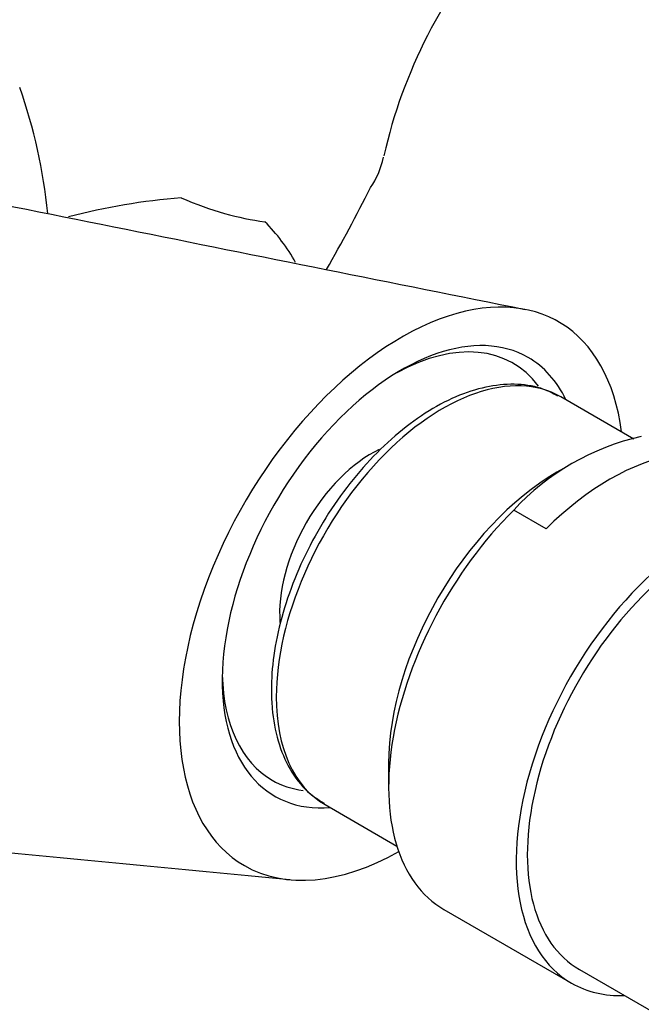
# Model space of a CAD drawing. Units: millimetres. Extents: x 0 to 1384, y 0 to 1576.
# Drawn here: x 1048 to 1078, y 418 to 465 of the extents above; entities that cross this region are included whole.
import ezdxf
from ezdxf import colors
from ezdxf.entities.mleader import LeaderData, LeaderLine
from ezdxf.math import Vec2, Vec3

# ---------------------------------------------------------------- set-up
doc = ezdxf.new("R2010")
doc.units = ezdxf.units.MM
doc.layers.add('DV7_Défaut', color=7, linetype='Continuous')
doc.layers.add('Défaut', color=7, linetype='Continuous')

# ---------------------------------------------------------------- blocks, each defined once
blk = doc.blocks.new('_DOT')
at = {"color": 0}
blk.add_line((0, 0), (-1, 0), dxfattribs=at)
at = {"color": 0, "const_width": 0.333}
blk.add_lwpolyline([(-0.1665, 0, 1), (0.1665, 0, 1)], format="xyb", close=True, dxfattribs=at)
blk = doc.blocks.new('SE6')
at = {"layer": 'DV7_Défaut', "color": 7, "linetype": 'Continuous'}
for p, q in [((1077.383, 445.169), (1073.885, 447.189)), ((1074.155, 443.841), (1073.704, 443.58)), ((1073.187, 440.882), (1071.639, 441.775)), ((1065.67, 429.664), (1065.67, 428.531)), ((1062.635, 427.703), (1066.06, 425.726)), ((1068.31, 422.695), (1074.401, 419.178)), ((1074.776, 419.828), (1080.496, 416.525))]:
    blk.add_line(p, q, dxfattribs=at)
for centre, radius, start, end in [((1089.204, 453.354), 24.355, 138.4406, 167.3138), ((1024.078, 453.459), 25.439, 5.6245, 19.5234), ((7491.25, 32446.297), 32632.501, 258.5872644, 258.6555123), ((997.589, 490.698), 75.104, 330.11319, 333.49525), ((1058.104, 426.495), 30.287, 94.4223, 104.7516), ((1053.652, 449.422), 8.652, 28.8767, 45.1436), ((1080.368, 433.691), 11.898, 102.8023, 137.1977), ((-1928.315, -30991.315), 31557.328, 84.5645048, 84.6227342)]:
    blk.add_arc(centre, radius, start, end, dxfattribs=at)
for centre, major_axis, ratio, start_param, end_param in [((1053.843, 466.248), (10.738, -9.346), 0.497093, 0.050097, 0.265777), ((1053.843, 466.248), (10.738, -9.346), 0.497093, 5.286085, 5.650393), ((1066.28, 437.781), (-7.5, -12.99), 0.57735, 2.492558, 6.283185), ((1066.28, 438.589), (6.05, 10.479), 0.57735, 0, 3.51865), ((1065.856, 438.834), (-5.75, -9.959), 0.57735, 2.898853, 3.901233), ((1066.28, 438.589), (6.05, 10.479), 0.57735, 5.906128, 6.283185), ((1068.26, 437.446), (-5.625, -9.743), 0.57735, 3.141593, 5.497787), ((1064.866, 439.406), (-3.113, -5.392), 0.57735, 3.847259, 5.589507), ((1076.234, 432.842), (6.375, 11.042), 0.57735, 0.440697, 1.130099), ((1073.704, 434.303), (-5.681, -9.841), 0.57735, 3.926991, 5.497787), ((1080.776, 430.22), (-6.375, -11.042), 0.57735, 2.796891, 6.283185), ((1080.776, 430.22), (6, 10.392), 0.57735, 0, 3.141593), ((1080.776, 430.22), (6, 10.392), 0.57735, 0, 3.141593), ((1074.685, 433.736), (6.375, 11.042), 0.57735, 1.130099, 3.141593), ((1065.856, 438.834), (-5.75, -9.959), 0.57735, 5.523545, 6.283185), ((1068.26, 437.446), (-5.625, -9.743), 0.57735, 5.497787, 6.283185), ((1065.856, 438.834), (-5.75, -9.959), 0.57735, 0, 0.231963), ((1066.28, 437.781), (-7.5, -12.99), 0.57735, 0, 0.773057), ((1080.776, 430.22), (-6.375, -11.042), 0.57735, 0, 0.344701)]:
    blk.add_ellipse(centre, major_axis=major_axis, ratio=ratio, start_param=start_param, end_param=end_param, dxfattribs=at)
for points, knots in [([(1073.741, 447.226), (1073.452, 447.379), (1072.859, 447.683), (1071.663, 447.835), (1070.305, 447.699), (1068.868, 447.231), (1067.406, 446.446), (1065.965, 445.365), (1064.596, 444.027), (1063.345, 442.48), (1062.25, 440.775), (1061.345, 438.965), (1060.658, 437.102), (1060.223, 435.297), (1060.08, 433.96), (1060.072, 433.326), (1060.07, 433.18)], [0, 0, 0, 0, 0.052849, 0.126545, 0.201255, 0.277964, 0.356193, 0.435011, 0.513768, 0.59237, 0.670869, 0.749363, 0.827944, 0.906712, 0.981624, 1, 1, 1, 1]), ([(1060.07, 433.18), (1060.077, 432.853), (1060.101, 432.05), (1060.35, 430.703), (1060.912, 429.381), (1061.686, 428.344), (1062.288, 427.957), (1062.593, 427.767)], [0, 0, 0, 0, 0.12435, 0.360428, 0.596197, 0.827681, 1, 1, 1, 1])]:
    blk.add_open_spline(points, degree=3, knots=knots, dxfattribs=at)

msp = doc.modelspace()

# ---------------------------------------------------------------- block references
at = {"layer": 'Défaut'}
msp.add_blockref('SE6', (0, 0), dxfattribs=at)

# ---------------------------------------------------------------- leaders
at = {"layer": 'Défaut', "color": 7, "linetype": 'Continuous'}
ml = msp.add_multileader_mtext('Standard', dxfattribs=at)
ml.set_content('{\\pxsm0.9;\\fSolid Edge ISO|b1||i0||c0|p34;\\W1.;31/08/2016\\P}', color=256)
ml.set_leader_properties()
ml.set_arrow_properties(name='DOT')
ml.build(insert=Vec2(0, 0))
ml.multileader.update_dxf_attribs({"leader_type": 0, "dogleg_length": 0, "arrow_head_size": 12})
ctx = ml.context
ctx.base_point, ctx.char_height, ctx.arrow_head_size, ctx.landing_gap_size = Vec3(1296.156, 1540.338), 12, 12, 4.2
notes = []
notes.append((ctx, [(0, (0, 0, 0), (0, 0), (1, 0), 1, [])]))
ctx.mtext.insert = Vec3(1298.156, 1546.458)
for ctx, leaders in notes:
    for number, flags, end, landing, length, lines in leaders:
        leader = LeaderData()
        leader.index, (leader.has_last_leader_line, leader.has_dogleg_vector, leader.attachment_direction) = number, flags
        leader.last_leader_point, leader.dogleg_vector, leader.dogleg_length = Vec3(end), Vec3(landing), length
        for number, points, colour, breaks in lines:
            line = LeaderLine()
            line.index, line.vertices, line.color, line.breaks = number, Vec3.list(points), colors.encode_raw_color(colour), breaks
            leader.lines.append(line)
        ctx.leaders.append(leader)

doc.saveas('drawing.dxf')
